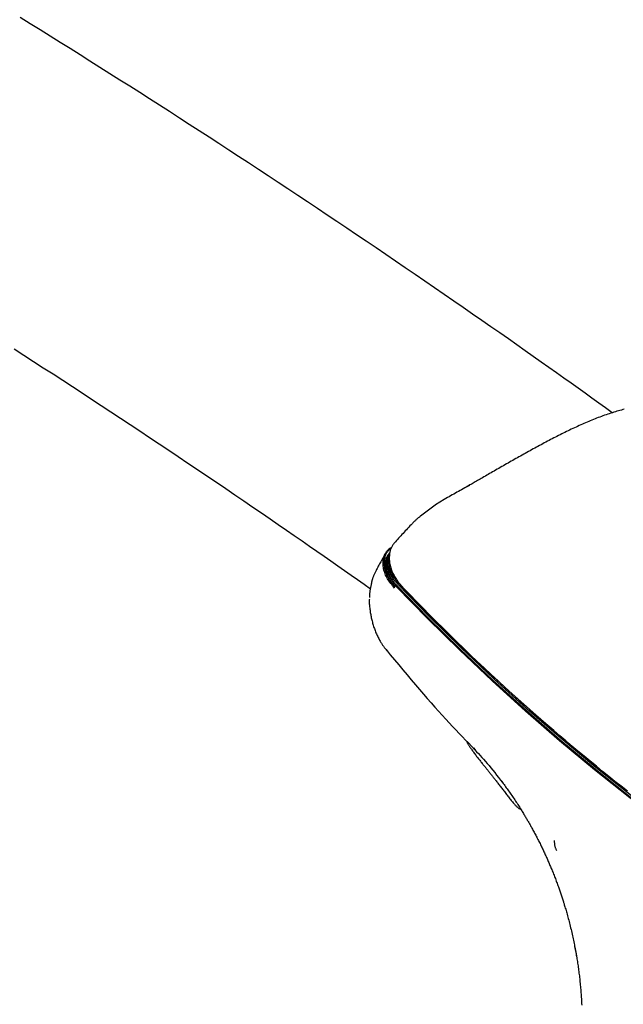
# Model space of a CAD drawing. Extents: x -23396 to 5140, y -2557 to 2918.
# Drawn here: x -11478 to -11316, y 375 to 639 of the extents above; entities that cross this region are included whole.
import ezdxf

# ---------------------------------------------------------------- set-up
doc = ezdxf.new("R2010")
doc.units = 0

msp = doc.modelspace()

# ---------------------------------------------------------------- linework, layer by layer
at = {"color": 7, "linetype": 'Continuous'}
for p, q in [((-11357.41, 513.67), (-11357.1, 513.84)), ((-11363.75, 510.12), (-11366.09, 508.64)), ((-11366.23, 508.54), (-11370.15, 505.62)), ((-11366.09, 508.64), (-11366.23, 508.54)), ((-11375.77, 487.5), (-11374.72, 486.17)), ((-11374.7, 486.14), (-11375, 486.54)), ((-11355.87, 443.41), (-11355.44, 442.95))]:
    msp.add_line(p, q, dxfattribs=at)
for points in [[(-11318.7, 533.38), (-11320.5, 534.67), (-11322.3, 535.97), (-11324.12, 537.28), (-11325.96, 538.6), (-11327.82, 539.94), (-11329.72, 541.29), (-11331.65, 542.67), (-11333.63, 544.08), (-11335.66, 545.52), (-11337.73, 546.99), (-11339.86, 548.49), (-11342.04, 550.02), (-11344.27, 551.58), (-11346.54, 553.18), (-11348.87, 554.8), (-11351.25, 556.46), (-11353.68, 558.15), (-11356.15, 559.87), (-11358.66, 561.61), (-11361.21, 563.37), (-11363.78, 565.14), (-11366.37, 566.92), (-11368.97, 568.71), (-11371.58, 570.5), (-11374.2, 572.28), (-11376.81, 574.06), (-11379.43, 575.84), (-11382.05, 577.62), (-11384.67, 579.39), (-11387.3, 581.16), (-11389.92, 582.93), (-11392.55, 584.69), (-11395.18, 586.45), (-11397.81, 588.21), (-11400.45, 589.97), (-11403.08, 591.72), (-11405.72, 593.46), (-11408.36, 595.21), (-11411, 596.95), (-11413.64, 598.69), (-11416.28, 600.42), (-11418.93, 602.16), (-11421.58, 603.88), (-11424.22, 605.61), (-11426.88, 607.33), (-11429.53, 609.05), (-11432.18, 610.77), (-11434.84, 612.48), (-11437.5, 614.19), (-11440.16, 615.89), (-11442.82, 617.59), (-11445.48, 619.29), (-11448.15, 620.99), (-11450.81, 622.68), (-11453.48, 624.37), (-11456.15, 626.06), (-11458.82, 627.74), (-11461.49, 629.42), (-11464.17, 631.1), (-11466.85, 632.77), (-11469.52, 634.44), (-11472.2, 636.11), (-11474.89, 637.77), (-11477.57, 639.43)], [(-11479.15, 550.49), (-11476.54, 548.82), (-11473.94, 547.14), (-11471.34, 545.46), (-11468.74, 543.78), (-11466.15, 542.09), (-11463.55, 540.41), (-11460.96, 538.71), (-11458.37, 537.02), (-11455.78, 535.32), (-11453.19, 533.62), (-11450.6, 531.91), (-11448.02, 530.2), (-11445.43, 528.49), (-11442.85, 526.78), (-11440.27, 525.06), (-11437.69, 523.34), (-11435.12, 521.61), (-11432.55, 519.89), (-11429.98, 518.16), (-11427.43, 516.44), (-11424.9, 514.73), (-11422.4, 513.03), (-11419.93, 511.36), (-11417.5, 509.7), (-11415.12, 508.08), (-11412.79, 506.49), (-11410.51, 504.93), (-11408.28, 503.4), (-11406.11, 501.9), (-11403.99, 500.44), (-11401.92, 499.01), (-11399.9, 497.61), (-11397.93, 496.24), (-11396.02, 494.91), (-11394.16, 493.6), (-11392.33, 492.32), (-11390.53, 491.06), (-11388.76, 489.81), (-11387.02, 488.58), (-11385.28, 487.35), (-11383.55, 486.13)], [(-11315.43, 534.32), (-11315.82, 534.22), (-11316.21, 534.11), (-11316.61, 534), (-11317.01, 533.89), (-11317.42, 533.77), (-11317.82, 533.65), (-11318.23, 533.53), (-11318.64, 533.4), (-11319.06, 533.26), (-11319.47, 533.12), (-11319.89, 532.98), (-11320.31, 532.84), (-11320.73, 532.69), (-11321.16, 532.54), (-11321.58, 532.38), (-11322.01, 532.22), (-11322.43, 532.06), (-11322.86, 531.9), (-11323.28, 531.73), (-11323.71, 531.56), (-11324.14, 531.39), (-11324.56, 531.21), (-11324.99, 531.03), (-11325.41, 530.85), (-11325.84, 530.67), (-11326.27, 530.48), (-11326.69, 530.3), (-11327.12, 530.11), (-11327.54, 529.92), (-11327.97, 529.72), (-11328.4, 529.53), (-11328.82, 529.33), (-11329.25, 529.13), (-11329.67, 528.93), (-11330.1, 528.73), (-11330.52, 528.52), (-11330.95, 528.31), (-11331.37, 528.11), (-11331.8, 527.9), (-11332.22, 527.69), (-11332.65, 527.47), (-11333.07, 527.26), (-11333.5, 527.04), (-11333.92, 526.82), (-11334.35, 526.61), (-11334.77, 526.39), (-11335.2, 526.16), (-11335.62, 525.94), (-11336.05, 525.72), (-11336.48, 525.49), (-11336.9, 525.27), (-11337.33, 525.04), (-11337.75, 524.81), (-11338.18, 524.58), (-11338.61, 524.35), (-11339.03, 524.12), (-11339.46, 523.89), (-11339.88, 523.65), (-11340.31, 523.42), (-11340.73, 523.19), (-11341.16, 522.95), (-11341.58, 522.72), (-11342.01, 522.48), (-11342.43, 522.25), (-11342.85, 522.01), (-11343.28, 521.77), (-11343.7, 521.54), (-11344.12, 521.3), (-11344.54, 521.06), (-11344.96, 520.82), (-11345.38, 520.59), (-11345.8, 520.35), (-11346.22, 520.11), (-11346.64, 519.87), (-11347.06, 519.63), (-11347.48, 519.4), (-11347.89, 519.16), (-11348.31, 518.92), (-11348.73, 518.68), (-11349.14, 518.44), (-11349.56, 518.21), (-11349.97, 517.97), (-11350.38, 517.73), (-11350.79, 517.5), (-11351.19, 517.27), (-11351.59, 517.04), (-11351.98, 516.81), (-11352.36, 516.59), (-11352.73, 516.37), (-11353.1, 516.16), (-11353.46, 515.95), (-11353.81, 515.75), (-11354.15, 515.56), (-11354.48, 515.36), (-11354.8, 515.18), (-11355.12, 515), (-11355.42, 514.82), (-11355.72, 514.65), (-11356.01, 514.48), (-11356.3, 514.31), (-11356.58, 514.15), (-11356.86, 513.99), (-11357.14, 513.83), (-11357.41, 513.67)], [(-11357.01, 513.89), (-11357.42, 513.66), (-11357.84, 513.43), (-11358.25, 513.2), (-11358.67, 512.96), (-11359.09, 512.73), (-11359.51, 512.5), (-11359.92, 512.26), (-11360.34, 512.03), (-11360.77, 511.79), (-11361.19, 511.56), (-11361.61, 511.32), (-11362.04, 511.08), (-11362.47, 510.84), (-11362.89, 510.6), (-11363.32, 510.36), (-11363.75, 510.12)], [(-11370.15, 505.62), (-11370.29, 505.51), (-11370.43, 505.39), (-11370.57, 505.28), (-11370.72, 505.16), (-11370.86, 505.05), (-11371, 504.93), (-11371.13, 504.81), (-11371.27, 504.69), (-11371.41, 504.57), (-11371.54, 504.45), (-11371.67, 504.32), (-11371.8, 504.19), (-11371.93, 504.07), (-11372.06, 503.94), (-11372.18, 503.81), (-11372.31, 503.68)], [(-11372.31, 503.68), (-11372.63, 503.34), (-11372.95, 503), (-11373.27, 502.66), (-11373.58, 502.32), (-11373.9, 501.99), (-11374.21, 501.65), (-11374.52, 501.32), (-11374.82, 500.99), (-11375.13, 500.66), (-11375.42, 500.34), (-11375.72, 500.01), (-11376.01, 499.69), (-11376.3, 499.37), (-11376.59, 499.05), (-11376.88, 498.73), (-11377.17, 498.42)], [(-11378.3, 496.83), (-11378.42, 496.71), (-11378.54, 496.59), (-11378.65, 496.47), (-11378.77, 496.34), (-11378.88, 496.21), (-11379, 496.07), (-11379.11, 495.92), (-11379.21, 495.77), (-11379.32, 495.59), (-11379.41, 495.41), (-11379.51, 495.22), (-11379.59, 495.01), (-11379.67, 494.79), (-11379.74, 494.55), (-11379.8, 494.31), (-11379.85, 494.05), (-11379.88, 493.77), (-11379.9, 493.49), (-11379.91, 493.2), (-11379.91, 492.89), (-11379.89, 492.58), (-11379.85, 492.26), (-11379.81, 491.94), (-11379.75, 491.61), (-11379.67, 491.28), (-11379.58, 490.95), (-11379.48, 490.62), (-11379.35, 490.29), (-11379.22, 489.96), (-11379.07, 489.63), (-11378.9, 489.31), (-11378.72, 488.99), (-11378.53, 488.67), (-11378.32, 488.36), (-11378.1, 488.05), (-11377.87, 487.74), (-11377.63, 487.44), (-11377.39, 487.13), (-11377.14, 486.83), (-11376.89, 486.53)], [(-11378.45, 496.89), (-11378.48, 496.87), (-11378.51, 496.85), (-11378.53, 496.83), (-11378.56, 496.81), (-11378.58, 496.79), (-11378.61, 496.77), (-11378.63, 496.75), (-11378.65, 496.74), (-11378.67, 496.72), (-11378.69, 496.7), (-11378.71, 496.69), (-11378.72, 496.67), (-11378.73, 496.66), (-11378.75, 496.65), (-11378.76, 496.64), (-11378.77, 496.63), (-11378.77, 496.62), (-11378.78, 496.61), (-11378.79, 496.6), (-11378.79, 496.6), (-11378.8, 496.59), (-11378.8, 496.59), (-11378.81, 496.58), (-11378.81, 496.58)], [(-11377.17, 498.42), (-11377.28, 498.25), (-11377.4, 498.08), (-11377.52, 497.9), (-11377.63, 497.73), (-11377.73, 497.56), (-11377.84, 497.38), (-11377.93, 497.2), (-11378.02, 497.02), (-11378.1, 496.84), (-11378.17, 496.65), (-11378.23, 496.46), (-11378.28, 496.27), (-11378.33, 496.07), (-11378.38, 495.86), (-11378.41, 495.65), (-11378.44, 495.43), (-11378.47, 495.21), (-11378.49, 494.97), (-11378.51, 494.73), (-11378.52, 494.48), (-11378.52, 494.22), (-11378.51, 493.95), (-11378.49, 493.67), (-11378.46, 493.38), (-11378.42, 493.08), (-11378.36, 492.77), (-11378.3, 492.45), (-11378.22, 492.13), (-11378.13, 491.8), (-11378.03, 491.48), (-11377.92, 491.16), (-11377.8, 490.84), (-11377.67, 490.54), (-11377.53, 490.24), (-11377.38, 489.95), (-11377.23, 489.66), (-11377.07, 489.39), (-11376.91, 489.13), (-11376.76, 488.89), (-11376.6, 488.65), (-11376.45, 488.43), (-11376.3, 488.22), (-11376.15, 488.02), (-11376.01, 487.84), (-11375.88, 487.67), (-11375.75, 487.5), (-11375.63, 487.36), (-11375.51, 487.22), (-11375.41, 487.09), (-11375.31, 486.97), (-11375.21, 486.86), (-11375.12, 486.76), (-11375.03, 486.67), (-11374.95, 486.57), (-11374.87, 486.48), (-11374.79, 486.4)], [(-11377.99, 497.09), (-11378.03, 497.08), (-11378.06, 497.07), (-11378.09, 497.06), (-11378.13, 497.05), (-11378.16, 497.04), (-11378.19, 497.03), (-11378.22, 497.02), (-11378.25, 497), (-11378.28, 496.99), (-11378.3, 496.98), (-11378.33, 496.96), (-11378.36, 496.95), (-11378.38, 496.93), (-11378.41, 496.92), (-11378.43, 496.9), (-11378.45, 496.89)], [(-11379.46, 495.72), (-11379.66, 495.38), (-11379.85, 495.05), (-11380.05, 494.72), (-11380.24, 494.39), (-11380.43, 494.06), (-11380.62, 493.73), (-11380.8, 493.41), (-11380.97, 493.1), (-11381.14, 492.79), (-11381.3, 492.48), (-11381.46, 492.18), (-11381.61, 491.89), (-11381.76, 491.59), (-11381.91, 491.3), (-11382.06, 491.01), (-11382.2, 490.72)], [(-11377.1, 486.33), (-11377.36, 486.63), (-11377.61, 486.94), (-11377.86, 487.25), (-11378.1, 487.56), (-11378.34, 487.87), (-11378.56, 488.19), (-11378.77, 488.51), (-11378.97, 488.83), (-11379.16, 489.16), (-11379.33, 489.49), (-11379.48, 489.82), (-11379.62, 490.16), (-11379.74, 490.5), (-11379.85, 490.84), (-11379.94, 491.17), (-11380.02, 491.51), (-11380.08, 491.84), (-11380.13, 492.17), (-11380.16, 492.5), (-11380.18, 492.81), (-11380.19, 493.12), (-11380.19, 493.42), (-11380.17, 493.7), (-11380.13, 493.97), (-11380.09, 494.22), (-11380.04, 494.45), (-11379.98, 494.67), (-11379.91, 494.87), (-11379.83, 495.06), (-11379.75, 495.24), (-11379.67, 495.4), (-11379.59, 495.54), (-11379.51, 495.68), (-11379.44, 495.8), (-11379.36, 495.91), (-11379.29, 496.01), (-11379.22, 496.1), (-11379.16, 496.18), (-11379.1, 496.25), (-11379.05, 496.31), (-11379.01, 496.36), (-11378.97, 496.41), (-11378.93, 496.44), (-11378.9, 496.48), (-11378.88, 496.51), (-11378.86, 496.53), (-11378.83, 496.55), (-11378.81, 496.58)], [(-11376.62, 486.75), (-11376.74, 486.88), (-11376.85, 487.01), (-11376.97, 487.14), (-11377.09, 487.27), (-11377.21, 487.42), (-11377.34, 487.57), (-11377.47, 487.72), (-11377.6, 487.89), (-11377.74, 488.08), (-11377.87, 488.27), (-11378.01, 488.48), (-11378.16, 488.7), (-11378.29, 488.93), (-11378.43, 489.17), (-11378.57, 489.43), (-11378.7, 489.7), (-11378.82, 489.98), (-11378.93, 490.27), (-11379.04, 490.57), (-11379.14, 490.87), (-11379.23, 491.18), (-11379.31, 491.49), (-11379.37, 491.8), (-11379.42, 492.11), (-11379.46, 492.41), (-11379.49, 492.71), (-11379.5, 493), (-11379.49, 493.28), (-11379.47, 493.55), (-11379.43, 493.81), (-11379.38, 494.05), (-11379.31, 494.29), (-11379.23, 494.51), (-11379.13, 494.72), (-11379.02, 494.92), (-11378.9, 495.12), (-11378.77, 495.3), (-11378.64, 495.48), (-11378.5, 495.66), (-11378.36, 495.83)], [(-11378.45, 495.32), (-11378.56, 495.19), (-11378.66, 495.05), (-11378.75, 494.91), (-11378.85, 494.77), (-11378.93, 494.62), (-11379.01, 494.45), (-11379.08, 494.28), (-11379.14, 494.09), (-11379.19, 493.89), (-11379.22, 493.68), (-11379.24, 493.45), (-11379.25, 493.21), (-11379.24, 492.96), (-11379.23, 492.7), (-11379.2, 492.43), (-11379.16, 492.15), (-11379.1, 491.86), (-11379.04, 491.57), (-11378.96, 491.27), (-11378.88, 490.97), (-11378.78, 490.68), (-11378.68, 490.39), (-11378.57, 490.11), (-11378.45, 489.84), (-11378.33, 489.58), (-11378.2, 489.33), (-11378.07, 489.1), (-11377.94, 488.88), (-11377.81, 488.68), (-11377.68, 488.48), (-11377.55, 488.3), (-11377.42, 488.14), (-11377.31, 487.98), (-11377.2, 487.84), (-11377.09, 487.71), (-11376.99, 487.59), (-11376.9, 487.49), (-11376.82, 487.4), (-11376.75, 487.31), (-11376.69, 487.24), (-11376.63, 487.18), (-11376.58, 487.13), (-11376.55, 487.09), (-11376.51, 487.05), (-11376.48, 487.02), (-11376.46, 486.99), (-11376.43, 486.97), (-11376.41, 486.95)], [(-11376.15, 487.3), (-11376.23, 487.39), (-11376.32, 487.48), (-11376.41, 487.57), (-11376.5, 487.67), (-11376.6, 487.78), (-11376.7, 487.9), (-11376.8, 488.02), (-11376.91, 488.16), (-11377.03, 488.31), (-11377.16, 488.47), (-11377.29, 488.65), (-11377.43, 488.84), (-11377.56, 489.05), (-11377.7, 489.27), (-11377.84, 489.5), (-11377.97, 489.75), (-11378.1, 490), (-11378.22, 490.27), (-11378.34, 490.55), (-11378.45, 490.84), (-11378.55, 491.12), (-11378.64, 491.41), (-11378.72, 491.7), (-11378.8, 491.98), (-11378.86, 492.25), (-11378.9, 492.52), (-11378.94, 492.77), (-11378.96, 493.02), (-11378.98, 493.25), (-11378.98, 493.48), (-11378.97, 493.69), (-11378.94, 493.89), (-11378.91, 494.08), (-11378.87, 494.25), (-11378.81, 494.42), (-11378.75, 494.58), (-11378.68, 494.73), (-11378.61, 494.88), (-11378.54, 495.02), (-11378.46, 495.17)], [(-11378.48, 494.57), (-11378.53, 494.48), (-11378.57, 494.38), (-11378.61, 494.29), (-11378.65, 494.18), (-11378.68, 494.07), (-11378.71, 493.95), (-11378.73, 493.82), (-11378.74, 493.68), (-11378.75, 493.52), (-11378.74, 493.34), (-11378.73, 493.16), (-11378.71, 492.95), (-11378.67, 492.74), (-11378.63, 492.51), (-11378.58, 492.27), (-11378.52, 492.02), (-11378.45, 491.76), (-11378.37, 491.49), (-11378.28, 491.21), (-11378.18, 490.92), (-11378.06, 490.63), (-11377.93, 490.34), (-11377.79, 490.05), (-11377.63, 489.76), (-11377.45, 489.47), (-11377.26, 489.18), (-11377.06, 488.9), (-11376.85, 488.61), (-11376.63, 488.33), (-11376.4, 488.05), (-11376.17, 487.77), (-11375.94, 487.49)], [(-11382.22, 490.66), (-11382.31, 490.49), (-11382.39, 490.32), (-11382.47, 490.15), (-11382.55, 489.98), (-11382.63, 489.82), (-11382.7, 489.65), (-11382.77, 489.49), (-11382.83, 489.33), (-11382.89, 489.18), (-11382.95, 489.03), (-11383, 488.88), (-11383.04, 488.74), (-11383.08, 488.61), (-11383.12, 488.47), (-11383.15, 488.35), (-11383.18, 488.22), (-11383.21, 488.11), (-11383.24, 487.99), (-11383.26, 487.89), (-11383.28, 487.78), (-11383.3, 487.68), (-11383.32, 487.58), (-11383.33, 487.48), (-11383.35, 487.38)], [(-11374.77, 486.36), (-11374.96, 486.57), (-11375.15, 486.79), (-11375.34, 487), (-11375.53, 487.22), (-11375.71, 487.43), (-11375.89, 487.64), (-11376.07, 487.85), (-11376.23, 488.05), (-11376.4, 488.25), (-11376.55, 488.45), (-11376.7, 488.65), (-11376.83, 488.84), (-11376.96, 489.02), (-11377.07, 489.2), (-11377.18, 489.37), (-11377.27, 489.54), (-11377.35, 489.7), (-11377.42, 489.85), (-11377.48, 490), (-11377.53, 490.14), (-11377.57, 490.28), (-11377.61, 490.42), (-11377.64, 490.55), (-11377.67, 490.68)], [(-11383.35, 487.39), (-11383.38, 487.23), (-11383.41, 487.08), (-11383.44, 486.92), (-11383.48, 486.76), (-11383.51, 486.61), (-11383.54, 486.45), (-11383.57, 486.3), (-11383.6, 486.14), (-11383.62, 485.99), (-11383.65, 485.84), (-11383.68, 485.69), (-11383.7, 485.54), (-11383.72, 485.39), (-11383.74, 485.24), (-11383.76, 485.1), (-11383.78, 484.95), (-11383.79, 484.8), (-11383.8, 484.66), (-11383.81, 484.51), (-11383.82, 484.37), (-11383.82, 484.22), (-11383.83, 484.08), (-11383.83, 483.93), (-11383.84, 483.79)], [(-11233.06, 376.88), (-11243.58, 382.73), (-11253.99, 388.81), (-11264.31, 395.13), (-11274.51, 401.67), (-11284.58, 408.44), (-11294.53, 415.42), (-11304.33, 422.61), (-11313.99, 430), (-11323.48, 437.58), (-11332.81, 445.35), (-11341.96, 453.3), (-11350.92, 461.42), (-11359.69, 469.71), (-11368.26, 478.16), (-11376.62, 486.75)], [(-11376.41, 486.95), (-11368.06, 478.35), (-11359.49, 469.91), (-11350.73, 461.63), (-11341.77, 453.51), (-11332.62, 445.56), (-11323.3, 437.8), (-11313.81, 430.22), (-11304.16, 422.83), (-11294.36, 415.65), (-11284.42, 408.67), (-11274.35, 401.91), (-11264.16, 395.37), (-11253.85, 389.06), (-11243.44, 382.97), (-11232.93, 377.13)], [(-11232.67, 377.48), (-11243.17, 383.33), (-11253.58, 389.41), (-11263.89, 395.72), (-11274.09, 402.26), (-11284.16, 409.03), (-11294.1, 416), (-11303.9, 423.19), (-11313.55, 430.57), (-11323.04, 438.15), (-11332.36, 445.92), (-11341.5, 453.86), (-11350.46, 461.98), (-11359.23, 470.27), (-11367.79, 478.71), (-11376.15, 487.3)], [(-11375.08, 486.59), (-11367.59, 478.91), (-11367.48, 478.8)], [(-11374.79, 486.4), (-11373.01, 484.58), (-11371.23, 482.76), (-11369.45, 480.95), (-11367.67, 479.14), (-11365.88, 477.33), (-11364.08, 475.53), (-11362.27, 473.73), (-11360.46, 471.95), (-11358.63, 470.17), (-11356.78, 468.4), (-11354.93, 466.64), (-11353.07, 464.88), (-11351.2, 463.14), (-11349.32, 461.4), (-11347.43, 459.66), (-11345.53, 457.94), (-11343.62, 456.22), (-11341.71, 454.51), (-11339.78, 452.81), (-11337.85, 451.11), (-11335.91, 449.43), (-11333.97, 447.75), (-11332.01, 446.07), (-11330.05, 444.41), (-11328.08, 442.76), (-11326.12, 441.12), (-11324.16, 439.5), (-11322.24, 437.92), (-11320.34, 436.38), (-11318.49, 434.89), (-11316.7, 433.45), (-11314.98, 432.08)], [(-11314.59, 431.79), (-11316.27, 433.12), (-11317.95, 434.45), (-11319.62, 435.79), (-11321.28, 437.13), (-11322.93, 438.48), (-11324.58, 439.83), (-11326.23, 441.19), (-11327.87, 442.55), (-11329.5, 443.92), (-11331.13, 445.3), (-11332.76, 446.68), (-11334.38, 448.07), (-11336, 449.47), (-11337.62, 450.88), (-11339.22, 452.29), (-11340.83, 453.7), (-11342.43, 455.13), (-11344.02, 456.56), (-11345.61, 457.99), (-11347.2, 459.44), (-11348.78, 460.88), (-11350.36, 462.34), (-11351.93, 463.8), (-11353.5, 465.26), (-11355.06, 466.74), (-11356.61, 468.21), (-11358.16, 469.7), (-11359.71, 471.19), (-11361.24, 472.68), (-11362.77, 474.19), (-11364.29, 475.69), (-11365.8, 477.21), (-11367.3, 478.72), (-11368.8, 480.25), (-11370.3, 481.77), (-11371.79, 483.3), (-11373.28, 484.83), (-11374.77, 486.36)], [(-11374.72, 486.17), (-11366.5, 477.77), (-11364.14, 475.42)], [(-11383.85, 483.31), (-11383.86, 483.18), (-11383.86, 483.04), (-11383.87, 482.91), (-11383.87, 482.77), (-11383.88, 482.64), (-11383.88, 482.51), (-11383.88, 482.38), (-11383.88, 482.25), (-11383.87, 482.13), (-11383.86, 482), (-11383.85, 481.88), (-11383.84, 481.76), (-11383.83, 481.63), (-11383.81, 481.51), (-11383.8, 481.39), (-11383.78, 481.27)], [(-11383.78, 481.26), (-11383.74, 480.97), (-11383.71, 480.68), (-11383.67, 480.39), (-11383.63, 480.1), (-11383.59, 479.81), (-11383.55, 479.52), (-11383.5, 479.23), (-11383.45, 478.94), (-11383.4, 478.65), (-11383.34, 478.36), (-11383.27, 478.07), (-11383.2, 477.78), (-11383.13, 477.49), (-11383.05, 477.2), (-11382.97, 476.91), (-11382.89, 476.62), (-11382.8, 476.33), (-11382.71, 476.04), (-11382.61, 475.75), (-11382.51, 475.47), (-11382.41, 475.18), (-11382.3, 474.9), (-11382.19, 474.62), (-11382.08, 474.35), (-11381.96, 474.08), (-11381.84, 473.81), (-11381.72, 473.55), (-11381.59, 473.29), (-11381.47, 473.04), (-11381.34, 472.8), (-11381.22, 472.56), (-11381.1, 472.33), (-11380.97, 472.11), (-11380.86, 471.9), (-11380.74, 471.7), (-11380.62, 471.51), (-11380.51, 471.33), (-11380.4, 471.16), (-11380.29, 471), (-11380.18, 470.84), (-11380.08, 470.7), (-11379.98, 470.56), (-11379.87, 470.43), (-11379.77, 470.31), (-11379.67, 470.19), (-11379.57, 470.08), (-11379.47, 469.96), (-11379.37, 469.85)], [(-11379.37, 469.82), (-11378.23, 468.44), (-11377.09, 467.06), (-11375.96, 465.69), (-11374.83, 464.34), (-11373.71, 463), (-11372.6, 461.68), (-11371.51, 460.39), (-11370.43, 459.12), (-11369.36, 457.89), (-11368.32, 456.69), (-11367.29, 455.53), (-11366.28, 454.39), (-11365.29, 453.29), (-11364.32, 452.22), (-11363.36, 451.18), (-11362.43, 450.18), (-11361.52, 449.2), (-11360.62, 448.25), (-11359.74, 447.33), (-11358.87, 446.42), (-11358.01, 445.53), (-11357.16, 444.66), (-11356.31, 443.79), (-11355.47, 442.92)], [(-11379.37, 469.82), (-11379.36, 469.8), (-11379.34, 469.78), (-11379.33, 469.75), (-11379.32, 469.73), (-11379.31, 469.71), (-11379.29, 469.69), (-11379.28, 469.67), (-11379.26, 469.66), (-11379.25, 469.64), (-11379.24, 469.62), (-11379.22, 469.61), (-11379.21, 469.6), (-11379.19, 469.58), (-11379.17, 469.57), (-11379.16, 469.56), (-11379.14, 469.54)], [(-11357.73, 445.26), (-11357.7, 445.18), (-11357.67, 445.09), (-11357.64, 445.01), (-11357.61, 444.92), (-11357.57, 444.82), (-11357.52, 444.72), (-11357.47, 444.62), (-11357.41, 444.5), (-11357.34, 444.38), (-11357.26, 444.25), (-11357.17, 444.11), (-11357.07, 443.96), (-11356.97, 443.8), (-11356.86, 443.64), (-11356.74, 443.46), (-11356.61, 443.28), (-11356.47, 443.09), (-11356.33, 442.89), (-11356.19, 442.68), (-11356.03, 442.47), (-11355.88, 442.26), (-11355.72, 442.04), (-11355.56, 441.82), (-11355.39, 441.6), (-11355.23, 441.38), (-11355.06, 441.16), (-11354.89, 440.94), (-11354.73, 440.73), (-11354.56, 440.51), (-11354.39, 440.3), (-11354.23, 440.09), (-11354.06, 439.88), (-11353.9, 439.68), (-11353.74, 439.48), (-11353.58, 439.28), (-11353.42, 439.08), (-11353.27, 438.89), (-11353.11, 438.7), (-11352.96, 438.51), (-11352.81, 438.33), (-11352.67, 438.14), (-11352.52, 437.96), (-11352.38, 437.79), (-11352.24, 437.61), (-11352.1, 437.44), (-11351.96, 437.26), (-11351.82, 437.09), (-11351.68, 436.92), (-11351.54, 436.75), (-11351.4, 436.57), (-11351.26, 436.4), (-11351.12, 436.22), (-11350.98, 436.05), (-11350.84, 435.87), (-11350.7, 435.69), (-11350.56, 435.51), (-11350.41, 435.32), (-11350.27, 435.13), (-11350.12, 434.94), (-11349.97, 434.75), (-11349.81, 434.55), (-11349.66, 434.35), (-11349.5, 434.15), (-11349.34, 433.94), (-11349.18, 433.73), (-11349.01, 433.51), (-11348.85, 433.29), (-11348.68, 433.07), (-11348.5, 432.84), (-11348.33, 432.61), (-11348.15, 432.38), (-11347.98, 432.15), (-11347.8, 431.91), (-11347.62, 431.68), (-11347.44, 431.44), (-11347.26, 431.2), (-11347.08, 430.96), (-11346.89, 430.72), (-11346.71, 430.49), (-11346.52, 430.25), (-11346.34, 430.02), (-11346.15, 429.79), (-11345.96, 429.56), (-11345.78, 429.34), (-11345.6, 429.12), (-11345.42, 428.92), (-11345.25, 428.72), (-11345.09, 428.53), (-11344.94, 428.35), (-11344.79, 428.18), (-11344.65, 428.03), (-11344.51, 427.89), (-11344.38, 427.76), (-11344.26, 427.64), (-11344.14, 427.53), (-11344.02, 427.43), (-11343.91, 427.34), (-11343.8, 427.26), (-11343.7, 427.2), (-11343.59, 427.13), (-11343.49, 427.08), (-11343.39, 427.03), (-11343.29, 426.98), (-11343.19, 426.93)], [(-11355.98, 443.36), (-11355.52, 442.88), (-11355.06, 442.39), (-11354.6, 441.9), (-11354.14, 441.4), (-11353.67, 440.88), (-11353.2, 440.36), (-11352.72, 439.81), (-11352.23, 439.25), (-11351.74, 438.66), (-11351.23, 438.05), (-11350.73, 437.43), (-11350.21, 436.79), (-11349.7, 436.14), (-11349.18, 435.48), (-11348.65, 434.81), (-11348.13, 434.14)], [(-11348.31, 434.39), (-11348.11, 434.12), (-11347.91, 433.84), (-11347.71, 433.57), (-11347.51, 433.3), (-11347.3, 433.02), (-11347.1, 432.74), (-11346.9, 432.46), (-11346.69, 432.17), (-11346.48, 431.88), (-11346.27, 431.59), (-11346.07, 431.29), (-11345.86, 430.99), (-11345.65, 430.69), (-11345.44, 430.38), (-11345.23, 430.08), (-11345.03, 429.77), (-11344.82, 429.47), (-11344.62, 429.16), (-11344.42, 428.86), (-11344.23, 428.56), (-11344.03, 428.26), (-11343.84, 427.96), (-11343.66, 427.68), (-11343.48, 427.39), (-11343.3, 427.11), (-11343.13, 426.84), (-11342.97, 426.58), (-11342.81, 426.32), (-11342.66, 426.07), (-11342.51, 425.82), (-11342.36, 425.58), (-11342.22, 425.35), (-11342.09, 425.13), (-11341.96, 424.91), (-11341.83, 424.69), (-11341.7, 424.48), (-11341.58, 424.27), (-11341.46, 424.06), (-11341.34, 423.86), (-11341.22, 423.65), (-11341.1, 423.44), (-11340.98, 423.23), (-11340.86, 423.01), (-11340.73, 422.79), (-11340.61, 422.57), (-11340.48, 422.34), (-11340.35, 422.11), (-11340.22, 421.87), (-11340.08, 421.62), (-11339.94, 421.37), (-11339.8, 421.11), (-11339.66, 420.85), (-11339.52, 420.58), (-11339.37, 420.3), (-11339.22, 420.03), (-11339.08, 419.74), (-11338.93, 419.46), (-11338.78, 419.17), (-11338.63, 418.88), (-11338.49, 418.59), (-11338.34, 418.3), (-11338.19, 418.02), (-11338.05, 417.73), (-11337.91, 417.44), (-11337.77, 417.16), (-11337.64, 416.88), (-11337.5, 416.6), (-11337.37, 416.33), (-11337.24, 416.06), (-11337.12, 415.79), (-11336.99, 415.53), (-11336.87, 415.27), (-11336.75, 415.01), (-11336.63, 414.75), (-11336.52, 414.5), (-11336.4, 414.24), (-11336.29, 413.99), (-11336.18, 413.74), (-11336.06, 413.48), (-11335.95, 413.22), (-11335.84, 412.96), (-11335.72, 412.7), (-11335.61, 412.44), (-11335.49, 412.17), (-11335.38, 411.9), (-11335.26, 411.62), (-11335.14, 411.34), (-11335.02, 411.05), (-11334.9, 410.76), (-11334.78, 410.47), (-11334.66, 410.17), (-11334.54, 409.87), (-11334.42, 409.56), (-11334.3, 409.26), (-11334.18, 408.95), (-11334.06, 408.64), (-11333.94, 408.33), (-11333.82, 408.02), (-11333.7, 407.7), (-11333.59, 407.4), (-11333.47, 407.09), (-11333.36, 406.78), (-11333.25, 406.48), (-11333.14, 406.18), (-11333.04, 405.89), (-11332.94, 405.6), (-11332.84, 405.32), (-11332.74, 405.04), (-11332.65, 404.76), (-11332.55, 404.49), (-11332.46, 404.22), (-11332.37, 403.96), (-11332.29, 403.7), (-11332.2, 403.44), (-11332.12, 403.19), (-11332.04, 402.93), (-11331.96, 402.67), (-11331.87, 402.41), (-11331.79, 402.15), (-11331.71, 401.89), (-11331.62, 401.61), (-11331.54, 401.33), (-11331.45, 401.04), (-11331.36, 400.75), (-11331.27, 400.44), (-11331.17, 400.13), (-11331.08, 399.8), (-11330.98, 399.47), (-11330.88, 399.12), (-11330.78, 398.76), (-11330.68, 398.39), (-11330.57, 398.01), (-11330.47, 397.62), (-11330.36, 397.22), (-11330.26, 396.82), (-11330.15, 396.41), (-11330.04, 396), (-11329.94, 395.58), (-11329.84, 395.16), (-11329.73, 394.73), (-11329.63, 394.31), (-11329.53, 393.88), (-11329.44, 393.46), (-11329.34, 393.03), (-11329.25, 392.61), (-11329.17, 392.2), (-11329.08, 391.78), (-11329, 391.37), (-11328.92, 390.96), (-11328.84, 390.55), (-11328.76, 390.14), (-11328.68, 389.73)], [(-11334.25, 418.57), (-11334.24, 418.35), (-11334.22, 418.13), (-11334.2, 417.91), (-11334.18, 417.7), (-11334.15, 417.5), (-11334.13, 417.3), (-11334.09, 417.11), (-11334.05, 416.94), (-11334.01, 416.77), (-11333.95, 416.62), (-11333.9, 416.48), (-11333.84, 416.34), (-11333.77, 416.21), (-11333.7, 416.09), (-11333.64, 415.97), (-11333.57, 415.85)], [(-11328.22, 387.37), (-11328.22, 387.37), (-11328.22, 387.37), (-11328.21, 387.37), (-11328.21, 387.37), (-11328.21, 387.38), (-11328.21, 387.38), (-11328.21, 387.39), (-11328.21, 387.4), (-11328.21, 387.42), (-11328.21, 387.44), (-11328.21, 387.47), (-11328.22, 387.49), (-11328.22, 387.53), (-11328.22, 387.56), (-11328.23, 387.6), (-11328.23, 387.64), (-11328.24, 387.69), (-11328.24, 387.74), (-11328.25, 387.79), (-11328.25, 387.84), (-11328.26, 387.9), (-11328.27, 387.96), (-11328.28, 388.02), (-11328.29, 388.09), (-11328.3, 388.15), (-11328.31, 388.22), (-11328.32, 388.29), (-11328.33, 388.36), (-11328.34, 388.43), (-11328.36, 388.49), (-11328.37, 388.56), (-11328.38, 388.62), (-11328.39, 388.69), (-11328.4, 388.75), (-11328.41, 388.8), (-11328.42, 388.86), (-11328.43, 388.91), (-11328.45, 388.96), (-11328.45, 389.01), (-11328.46, 389.05), (-11328.47, 389.1), (-11328.48, 389.14), (-11328.49, 389.18), (-11328.5, 389.22), (-11328.51, 389.26), (-11328.52, 389.3), (-11328.53, 389.33), (-11328.53, 389.37), (-11328.54, 389.4), (-11328.55, 389.43), (-11328.56, 389.47), (-11328.56, 389.5), (-11328.57, 389.53), (-11328.58, 389.55), (-11328.58, 389.58), (-11328.59, 389.61), (-11328.6, 389.63), (-11328.6, 389.66), (-11328.61, 389.68), (-11328.61, 389.7), (-11328.62, 389.73), (-11328.62, 389.75), (-11328.63, 389.77), (-11328.64, 389.79), (-11328.64, 389.81), (-11328.65, 389.83), (-11328.65, 389.85), (-11328.66, 389.86), (-11328.66, 389.88), (-11328.67, 389.9), (-11328.67, 389.91), (-11328.67, 389.93), (-11328.68, 389.94), (-11328.68, 389.96), (-11328.69, 389.97), (-11328.69, 389.98), (-11328.69, 389.99), (-11328.7, 390), (-11328.7, 390.01), (-11328.7, 390.02), (-11328.71, 390.03), (-11328.71, 390.03), (-11328.71, 390.03), (-11328.71, 390.03), (-11328.71, 390.03), (-11328.71, 390.03), (-11328.71, 390.02), (-11328.71, 390.01), (-11328.71, 390), (-11328.71, 389.98), (-11328.71, 389.97), (-11328.7, 389.94), (-11328.7, 389.92), (-11328.69, 389.89), (-11328.69, 389.85), (-11328.68, 389.81), (-11328.67, 389.77), (-11328.66, 389.72), (-11328.65, 389.67), (-11328.64, 389.62), (-11328.63, 389.56), (-11328.62, 389.49), (-11328.61, 389.43), (-11328.59, 389.35), (-11328.58, 389.28), (-11328.57, 389.2), (-11328.55, 389.11), (-11328.53, 389.02), (-11328.52, 388.94), (-11328.5, 388.84), (-11328.48, 388.75), (-11328.47, 388.66)], [(-11328.47, 388.66), (-11328.46, 388.61), (-11328.45, 388.57), (-11328.44, 388.52), (-11328.43, 388.48), (-11328.43, 388.43), (-11328.42, 388.39), (-11328.41, 388.34), (-11328.4, 388.3), (-11328.4, 388.25), (-11328.39, 388.21), (-11328.38, 388.17), (-11328.37, 388.13), (-11328.37, 388.09), (-11328.36, 388.05), (-11328.35, 388.01), (-11328.35, 387.98), (-11328.34, 387.94), (-11328.34, 387.91), (-11328.33, 387.88), (-11328.32, 387.85), (-11328.32, 387.82), (-11328.31, 387.8), (-11328.31, 387.77), (-11328.31, 387.75), (-11328.3, 387.72), (-11328.3, 387.7), (-11328.29, 387.67), (-11328.29, 387.65), (-11328.28, 387.63), (-11328.28, 387.61), (-11328.28, 387.59), (-11328.27, 387.57), (-11328.27, 387.55), (-11328.27, 387.54), (-11328.26, 387.52), (-11328.26, 387.51), (-11328.26, 387.49), (-11328.25, 387.48), (-11328.25, 387.46), (-11328.25, 387.45), (-11328.24, 387.44), (-11328.24, 387.43), (-11328.24, 387.42), (-11328.24, 387.41), (-11328.24, 387.4), (-11328.23, 387.4), (-11328.23, 387.39), (-11328.23, 387.38)], [(-11328.35, 387.93), (-11328.29, 387.55), (-11328.22, 387.18), (-11328.16, 386.81), (-11328.1, 386.43), (-11328.04, 386.06), (-11327.98, 385.68), (-11327.92, 385.31), (-11327.86, 384.93), (-11327.81, 384.54), (-11327.75, 384.16), (-11327.7, 383.78), (-11327.65, 383.39), (-11327.6, 383), (-11327.55, 382.6), (-11327.5, 382.21), (-11327.46, 381.81), (-11327.41, 381.41), (-11327.37, 381), (-11327.33, 380.6), (-11327.28, 380.19), (-11327.24, 379.78), (-11327.2, 379.37), (-11327.17, 378.96), (-11327.13, 378.55), (-11327.1, 378.14), (-11327.06, 377.73), (-11327.03, 377.32), (-11327, 376.9), (-11326.98, 376.49), (-11326.95, 376.08), (-11326.92, 375.66), (-11326.9, 375.24), (-11326.88, 374.82), (-11326.86, 374.4)]]:
    msp.add_lwpolyline(points, dxfattribs=at)

doc.saveas('drawing.dxf')
